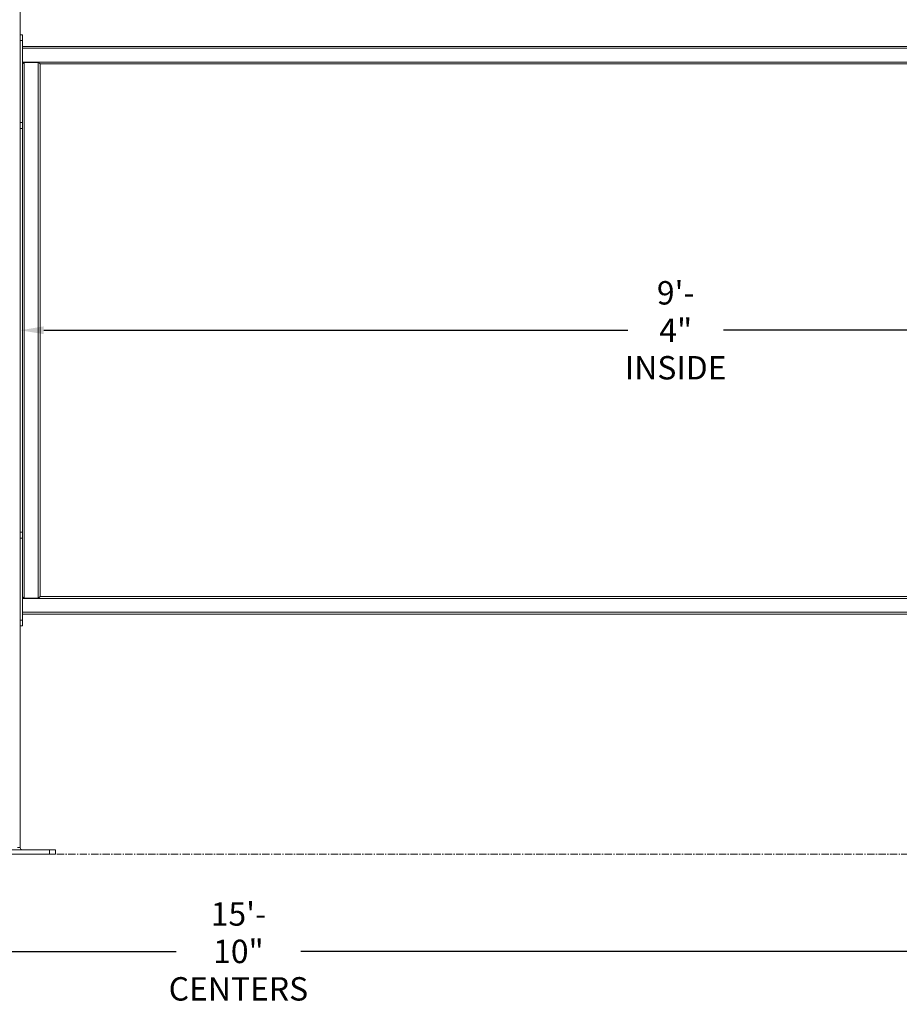
# Model space of a CAD drawing. Units: inches. Extents: x 38 to 482, y 123 to 358.
# Drawn here: x 242 to 318, y 123 to 207 of the extents above; entities that cross this region are included whole.
import ezdxf

# ---------------------------------------------------------------- set-up
doc = ezdxf.new("R2010")
doc.units = ezdxf.units.IN
doc.header["$MEASUREMENT"] = 0
doc.header["$PDMODE"] = 2
doc.header["$PDSIZE"] = 0.03
doc.linetypes.add('CENTER', pattern=[0.95, 0.625, -0.125, 0.075, -0.125])
doc.layers.add('Unnamed [1]', color=7, linetype='Continuous', lineweight=0)
doc.styles.add('CK_TEXT_STYLE_0041', font='times.ttf', dxfattribs={"width": 0.75, "height": 2})
doc.styles.add('CK_TEXT_STYLE_0042', font='txt', dxfattribs={"width": 0.75, "height": 2})
doc.dimstyles.new('KEYCREATOR_DIMSTYLE', dxfattribs={"dimtxt": 2, "dimasz": 2, "dimexe": 0.5, "dimexo": 0.5, "dimgap": 0.5, "dimtad": 0, "dimtih": 1, "dimtoh": 1, "dimdec": 3, "dimzin": 4, "dimdsep": 46, "dimtxsty": 'CK_TEXT_STYLE_0041', "dimsah": 1, "dimcen": 0, "dimadec": 3, "dimazin": 0, "dimtfac": 1, "dimtdec": 3, "dimtofl": 0, "dimtmove": 0, "dimatfit": 3, "dimfxl": 1, "dimtolj": 1, "dimtzin": 0, "dimarcsym": 0})

# ---------------------------------------------------------------- blocks, each defined once
blk = doc.blocks.new('*D9')
at = {"layer": 'Defpoints', "color": 0}
for p in [(242.516, 184.333), (354.516, 180.914), (354.516, 177.946)]:
    blk.add_point(p, dxfattribs=at)
at = {"layer": 'Unnamed [1]', "color": 18, "lineweight": -2, "true_color": 0x000000}
for p, q in [((244.516, 180.914), (294.437, 180.914)), ((352.516, 180.914), (302.596, 180.914))]:
    blk.add_line(p, q, dxfattribs=at)
at = {"layer": 'Unnamed [1]', "color": 18, "true_color": 0x000000}
for points in [[(244.516, 181.248), (244.516, 180.581), (242.516, 180.914)], [(352.516, 180.581), (352.516, 181.248), (354.516, 180.914)]]:
    blk.add_solid(points, dxfattribs=at)
at = {"layer": 'Unnamed [1]', "color": 18, "lineweight": 0, "true_color": 0x000000, "insert": (298.516, 180.914), "char_height": 2, "attachment_point": 5, "line_spacing_factor": 0.96, "style": 'CK_TEXT_STYLE_0042'}
blk.add_mtext('\\A1;9\'- 4"\\PINSIDE', dxfattribs=at)
blk = doc.blocks.new('*D14')
at = {"layer": 'Defpoints', "color": 0}
for p in [(165.516, 136.164), (355.516, 136.164), (355.516, 127.852)]:
    blk.add_point(p, dxfattribs=at)
at = {"layer": 'Unnamed [1]', "color": 18, "lineweight": -2, "true_color": 0x000000}
for p, q in [((165.516, 135.664), (165.516, 127.352)), ((355.516, 135.664), (355.516, 127.352)), ((167.516, 127.852), (255.828, 127.852)), ((353.516, 127.852), (266.48, 127.852))]:
    blk.add_line(p, q, dxfattribs=at)
at = {"layer": 'Unnamed [1]', "color": 18, "true_color": 0x000000}
for points in [[(167.516, 128.185), (167.516, 127.518), (165.516, 127.852)], [(353.516, 127.518), (353.516, 128.185), (355.516, 127.852)]]:
    blk.add_solid(points, dxfattribs=at)
at = {"layer": 'Unnamed [1]', "color": 18, "lineweight": 0, "true_color": 0x000000, "insert": (261.154, 127.852), "char_height": 2, "attachment_point": 5, "line_spacing_factor": 0.96, "style": 'CK_TEXT_STYLE_0042'}
blk.add_mtext('\\A1;15\'- 10"\\PCENTERS', dxfattribs=at)

msp = doc.modelspace()

# ---------------------------------------------------------------- linework, layer by layer
at = {"layer": 'Unnamed [1]', "color": 18, "linetype": 'Continuous', "lineweight": 0, "true_color": 0x000000}
for p, q in [((242.5162525, 136.727208), (242.5162525, 231.9391953)), ((242.7042525, 206.1642067), (242.5162527, 206.1642067)), ((242.7042525, 206.1642067), (242.7042526, 206.0177601)), ((242.7042526, 205.6642067), (242.5162527, 205.6642067)), ((242.7042526, 206.0177601), (242.7042526, 205.6642067)), ((242.7042529, 198.6642067), (242.7042526, 205.6642067)), ((242.7042526, 205.1642089), (354.3282524, 205.1642089)), ((242.7042526, 205.0007089), (354.3282524, 205.0007089)), ((242.7042527, 203.8277089), (354.3282524, 203.8277089)), ((242.8622025, 203.7892089), (242.8622025, 158.0392089)), ((244.0407525, 203.7892089), (242.8622025, 203.7892089)), ((244.0407525, 203.7892089), (244.0407525, 158.0392089)), ((244.0792525, 203.7892089), (244.0407525, 203.7892089)), ((244.0792525, 203.7892089), (244.2042525, 203.6642089)), ((244.2042525, 203.6642089), (352.8280539, 203.6642089)), ((244.2042525, 203.6642089), (244.2042525, 158.1642089)), ((242.5162527, 198.6642067), (242.7042527, 198.6642067)), ((242.5162527, 198.1642067), (242.7042527, 198.1642067)), ((242.7042525, 163.6626167), (242.5162527, 163.6626167)), ((242.7042525, 163.6531294), (242.7042526, 163.5161701)), ((242.7042526, 163.5161701), (242.7042526, 163.1626167)), ((242.7042526, 163.1626167), (242.5162527, 163.1626167)), ((242.7042529, 156.1626167), (242.7042526, 163.1626167)), ((244.2042525, 158.1642089), (244.0792525, 158.0392089)), ((244.2042525, 158.1642089), (352.8280539, 158.1642089)), ((242.7042528, 158.0007089), (354.3282524, 158.0007089)), ((244.0407525, 158.0392089), (242.8622025, 158.0392089)), ((244.0792525, 158.0392089), (244.0407525, 158.0392089)), ((242.7042529, 156.8277089), (354.3282524, 156.8277089)), ((242.7042529, 156.6642089), (354.3282524, 156.6642089)), ((242.5162527, 156.1626167), (242.7042527, 156.1626167)), ((242.5162527, 155.6626167), (242.7042527, 155.6626167)), ((245.0162533, 136.539208), (238.0162533, 136.539208)), ((242.5162525, 136.727208), (242.2662525, 136.727208)), ((245.0162533, 136.164208), (245.0162533, 136.539208)), ((245.5162533, 136.539208), (245.0162533, 136.539208)), ((245.5162533, 136.164208), (245.5162533, 136.539208)), ((245.0162533, 136.164208), (238.0162533, 136.164208)), ((245.5162533, 136.164208), (245.0162533, 136.164208))]:
    msp.add_line(p, q, dxfattribs=at)
at = {"layer": 'Unnamed [1]', "color": 5, "linetype": 'CENTER', "lineweight": 0, "true_color": 0x0000ff}
msp.add_line((245.6412533, 136.164208), (351.3912533, 136.164208), dxfattribs=at)
at = {"layer": 'Unnamed [1]', "color": 18, "linetype": 'Continuous', "lineweight": 0}
for points in [[(242.7042527, 203.6649783), (242.7048013, 203.6658648), (242.7056924, 203.6670761), (242.7069108, 203.668598), (242.7084412, 203.6704161), (242.7102682, 203.6725163), (242.7123765, 203.6748842), (242.7147508, 203.6775056), (242.7173758, 203.6803663), (242.7202361, 203.6834519), (242.7233165, 203.6867483), (242.7266016, 203.6902411), (242.7300761, 203.6939161), (242.7337247, 203.6977591), (242.7375321, 203.7017557), (242.7414829, 203.7058918), (242.7455618, 203.7101529), (242.7497551, 203.7145264), (242.7540549, 203.7190044), (242.7584552, 203.723581), (242.7629496, 203.7282498), (242.7675319, 203.7330046), (242.7721959, 203.7378393), (242.7769354, 203.7427475), (242.7817442, 203.7477232), (242.786616, 203.75276), (242.7915447, 203.7578518), (242.7965239, 203.7629924), (242.8015476, 203.7681755), (242.8066094, 203.7733949), (242.8117031, 203.7786444), (242.8168225, 203.7839178), (242.8219615, 203.7892089)], [(242.7042529, 198.6642067), (242.7042529, 198.6558418), (242.7042529, 198.6464694), (242.7042529, 198.6361543), (242.7042529, 198.6249617), (242.7042529, 198.6129564), (242.7042529, 198.6002035), (242.7042529, 198.586768), (242.7042529, 198.5727149), (242.7042529, 198.5581092), (242.7042529, 198.5433032), (242.7042529, 198.5286145), (242.7042529, 198.5140556), (242.7042529, 198.4996393), (242.7042529, 198.485378), (242.7042529, 198.4712846), (242.7042529, 198.4573715), (242.7042529, 198.4436514), (242.7042529, 198.4301369), (242.7042529, 198.4168407), (242.7042529, 198.4037754), (242.7042529, 198.3909537), (242.7042529, 198.378388), (242.7042529, 198.3660911), (242.7042529, 198.3540756), (242.7042529, 198.3423535), (242.7042529, 198.330934), (242.7042529, 198.3198257), (242.7042529, 198.3090373), (242.7042529, 198.2985773), (242.7042529, 198.2884544), (242.7042529, 198.2786771), (242.7042529, 198.2692541), (242.7042529, 198.2601941), (242.7042529, 198.2515055), (242.7042529, 198.243197), (242.7042529, 198.2352772), (242.7042529, 198.2277548), (242.7042529, 198.2206383), (242.7042529, 198.2139363), (242.7042529, 198.2076575), (242.7042529, 198.2018104), (242.7042529, 198.1964037), (242.7042529, 198.191446), (242.7042529, 198.1869459), (242.7042529, 198.1829119), (242.7042529, 198.1793528), (242.7042529, 198.1762771), (242.7042529, 198.1736933)], [(242.7042529, 198.1736933), (242.7042366, 198.1736285), (242.7042211, 198.1735638), (242.7042063, 198.1734993), (242.7041921, 198.1734351), (242.7041786, 198.1733711), (242.7041659, 198.1733073), (242.7041538, 198.1732437), (242.7041424, 198.1731803), (242.7041317, 198.1731171), (242.7041217, 198.1730542), (242.7041123, 198.1729915), (242.7041037, 198.1729289), (242.7040958, 198.1728666), (242.7040885, 198.1728046), (242.7040819, 198.1727427), (242.7040761, 198.172681), (242.7040709, 198.1726196), (242.7040664, 198.1725584), (242.7040626, 198.1724974), (242.7040595, 198.1724366), (242.7040571, 198.1723761), (242.7040553, 198.1723157), (242.7040543, 198.1722556), (242.7040539, 198.1721957)], [(242.7040539, 163.6546326), (242.7040539, 165.0928644), (242.7040539, 166.5310961), (242.7040539, 167.9693279), (242.7040539, 169.4075597), (242.7040539, 170.8457915), (242.7040539, 172.2840233), (242.7040539, 173.7222551), (242.7040539, 175.1604869), (242.7040539, 176.5987186), (242.7040539, 178.0369504), (242.7040539, 179.4751822), (242.7040539, 180.913414), (242.7040539, 182.3516458), (242.7040539, 183.7898776), (242.7040539, 185.2281094), (242.7040539, 186.6663411), (242.7040539, 188.1045729), (242.7040539, 189.5428047), (242.7040539, 190.9810365), (242.7040539, 192.4192683), (242.7040539, 193.8575001), (242.7040539, 195.2957319), (242.7040539, 196.7339636), (242.7040539, 198.1721954)], [(242.7040539, 163.6626129), (242.7040539, 165.100179), (242.7040539, 166.5377452), (242.7040539, 167.9753113), (242.7040539, 169.4128774), (242.7040539, 170.8504435), (242.7040539, 172.2880096), (242.7040539, 173.7255758), (242.7040539, 175.1631419), (242.7040539, 176.600708), (242.7040539, 178.0382741), (242.7040539, 179.4758403), (242.7040539, 180.9134064), (242.7040539, 182.3509725), (242.7040539, 183.7885386), (242.7040539, 185.2261047), (242.7040539, 186.6636709), (242.7040539, 188.101237), (242.7040539, 189.5388031), (242.7040539, 190.9763692), (242.7040539, 192.4139353), (242.7040539, 193.8515015), (242.7040539, 195.2890676), (242.7040539, 196.7266337), (242.7040539, 198.1641998)], [(242.7040539, 163.6546256), (242.7040543, 163.6545658), (242.7040553, 163.6545057), (242.704057, 163.6544455), (242.7040595, 163.654385), (242.7040626, 163.6543243), (242.7040663, 163.6542634), (242.7040708, 163.6542023), (242.704076, 163.6541409), (242.7040819, 163.6540793), (242.7040884, 163.6540175), (242.7040956, 163.6539555), (242.7041036, 163.6538933), (242.7041122, 163.6538308), (242.7041215, 163.6537682), (242.7041315, 163.6537053), (242.7041422, 163.6536422), (242.7041536, 163.6535788), (242.7041656, 163.6535153), (242.7041784, 163.6534515), (242.7041918, 163.6533875), (242.704206, 163.6533233), (242.7042208, 163.6532589), (242.7042363, 163.6531942), (242.7042525, 163.6531294)], [(242.8219615, 158.0392089), (242.816813, 158.0445098), (242.8116847, 158.0497924), (242.8065828, 158.0550503), (242.8015135, 158.0602774), (242.7964831, 158.0654675), (242.7914978, 158.0706143), (242.7865638, 158.0757116), (242.7816874, 158.0807532), (242.7768747, 158.0857329), (242.7721321, 158.0906443), (242.7674658, 158.0954814), (242.762882, 158.1002379), (242.7583869, 158.1049075), (242.7539868, 158.1094841), (242.7496879, 158.1139613), (242.7454965, 158.1183331), (242.7414202, 158.1225917), (242.7374728, 158.1267245), (242.7336695, 158.1307172), (242.7300254, 158.1345558), (242.7265559, 158.1382259), (242.723276, 158.1417136), (242.7202009, 158.1450046), (242.717346, 158.1480848), (242.7147263, 158.1509401), (242.7123571, 158.1535562), (242.7102536, 158.1559191), (242.7084309, 158.1580146), (242.7069043, 158.1598285), (242.7056889, 158.1613466), (242.7048, 158.162555), (242.7042528, 158.1634393)]]:
    msp.add_lwpolyline(points, dxfattribs=at)
at = {"layer": 'Unnamed [1]', "color": 18, "linetype": 'Continuous', "lineweight": 0, "true_color": 0x000000, "extrusion": (0, 0, -1)}
msp.add_lwpolyline([(-242.7042529, 156.1626167), (-242.7042529, 156.1550285), (-242.7042529, 156.1466413), (-242.7042529, 156.1374844), (-242.7042529, 156.1275874), (-242.7042529, 156.1169797), (-242.7042529, 156.1056908), (-242.7042529, 156.0937502), (-242.7042529, 156.0811872), (-242.7042529, 156.0680611), (-242.7042529, 156.0545493), (-242.7042529, 156.0408588), (-242.7042529, 156.027197), (-242.7042529, 156.0137324), (-242.7042529, 156.0004804), (-242.7042529, 155.987418), (-242.7042529, 155.974522), (-242.7042529, 155.9617748), (-242.7042529, 155.9491795), (-242.7042529, 155.936745), (-242.7042529, 155.9244798), (-242.7042529, 155.9123925), (-242.7042529, 155.9004919), (-242.7042529, 155.8887865), (-242.7042529, 155.877285), (-242.7042529, 155.865996), (-242.7042529, 155.8549281), (-242.7042529, 155.8440901), (-242.7042529, 155.8334904), (-242.7042529, 155.8231379), (-242.7042529, 155.8130411), (-242.7042529, 155.8032086), (-242.7042529, 155.7936491), (-242.7042529, 155.7843712), (-242.7042529, 155.7753838), (-242.7042529, 155.7666956), (-242.7042529, 155.7583155), (-242.7042529, 155.7502522), (-242.7042529, 155.7425145), (-242.7042529, 155.7351113), (-242.7042529, 155.7280514), (-242.7042529, 155.7213435), (-242.7042529, 155.7149965), (-242.7042529, 155.7090192), (-242.7042529, 155.7034203), (-242.7042529, 155.6982088), (-242.7042529, 155.6933933), (-242.7042529, 155.6889827), (-242.7042529, 155.6849858), (-242.7042529, 155.6814061), (-242.7042529, 155.6782256), (-242.7042529, 155.6754212), (-242.7042529, 155.6729696), (-242.7042529, 155.6708476), (-242.7042529, 155.669032), (-242.7042529, 155.6674996), (-242.7042529, 155.666227), (-242.7042529, 155.6651912), (-242.7042529, 155.6643688), (-242.7042529, 155.6637366), (-242.7042529, 155.6632715), (-242.7042529, 155.6629502), (-242.7042529, 155.6627494), (-242.7042529, 155.662646), (-242.7042529, 155.6626167)], dxfattribs=at)
at = {"layer": 'Unnamed [1]', "color": 18, "linetype": 'Continuous', "lineweight": 0}
for points in [[(242.8219615, 203.7892089, 0), (242.8236025, 203.7892089, 0), (242.8252473, 203.7892089, 0), (242.826896, 203.7892089, 0), (242.8285484, 203.7892089, 0), (242.8302043, 203.7892089, 0), (242.8318638, 203.7892089, 0), (242.8335265, 203.7892089, 0), (242.8351926, 203.7892089, 0), (242.8368618, 203.7892089, 0), (242.838534, 203.7892089, 0), (242.8402092, 203.7892089, 0), (242.8418871, 203.7892089, 0), (242.8435678, 203.7892089, 0), (242.8452511, 203.7892089, 0), (242.8469368, 203.7892089, 0), (242.848625, 203.7892089, 0), (242.8503154, 203.7892089, 0), (242.8520079, 203.7892089, 0), (242.8537025, 203.7892089, 0), (242.8553991, 203.7892089, 0), (242.8570975, 203.7892089, 0), (242.8587976, 203.7892089, 0), (242.8604993, 203.7892089, 0), (242.8622025, 203.7892089, 0)], [(242.8622025, 158.0392089, 0), (242.8605064, 158.0392089, 0), (242.8588111, 158.0392089, 0), (242.8571165, 158.0392089, 0), (242.8554229, 158.0392089, 0), (242.8537305, 158.0392089, 0), (242.8520392, 158.0392089, 0), (242.8503494, 158.0392089, 0), (242.848661, 158.0392089, 0), (242.8469743, 158.0392089, 0), (242.8452893, 158.0392089, 0), (242.8436063, 158.0392089, 0), (242.8419253, 158.0392089, 0), (242.8402465, 158.0392089, 0), (242.83857, 158.0392089, 0), (242.8368959, 158.0392089, 0), (242.8352244, 158.0392089, 0), (242.8335557, 158.0392089, 0), (242.8318897, 158.0392089, 0), (242.8302268, 158.0392089, 0), (242.828567, 158.0392089, 0), (242.8269104, 158.0392089, 0), (242.8252572, 158.0392089, 0), (242.8236076, 158.0392089, 0), (242.8219615, 158.0392089, 0)]]:
    msp.add_polyline3d(points, dxfattribs=at)
at = {"layer": 'Unnamed [1]', "color": 18, "linetype": 'Continuous', "lineweight": 0, "true_color": 0x000000}
for start, end in [(180, 225), (225, 270)]:
    msp.add_arc((242.7042525, 136.727208), 0.188, start, end, dxfattribs=at)

# ---------------------------------------------------------------- dimensions: what is measured, and where the dimension line sits
at = {"layer": 'Unnamed [1]', "color": 18, "lineweight": 0, "true_color": 0x000000}
for base, p1, p2, text, override, picture, middle in [((354.5162525, 180.9142089), (242.5162525, 184.3332016), (354.5162525, 177.9457075), '9\'- 4"\\PINSIDE', {"dimdec": 6, "dimlunit": 3, "dimtxsty": 'CK_TEXT_STYLE_0042', "dimse1": 1, "dimse2": 1, "dimadec": 0, "dimtdec": 6}, '*D9', (298.5161532, 180.9142089)), ((355.5162533, 127.8516769), (165.5162533, 136.164208), (355.5162533, 136.164208), '15\'- 10"\\PCENTERS', {"dimdec": 6, "dimlunit": 3, "dimtxsty": 'CK_TEXT_STYLE_0042', "dimadec": 0, "dimtdec": 6}, '*D14', (261.1542053, 127.8516769))]:
    dim = msp.add_linear_dim(base=base, p1=p1, p2=p2, text=text, dimstyle='KEYCREATOR_DIMSTYLE', override=override, dxfattribs=at)
    dim.commit()
    dim.dimension.update_dxf_attribs({"geometry": picture, "text_midpoint": middle, "dimtype": 160})

doc.saveas('drawing.dxf')
